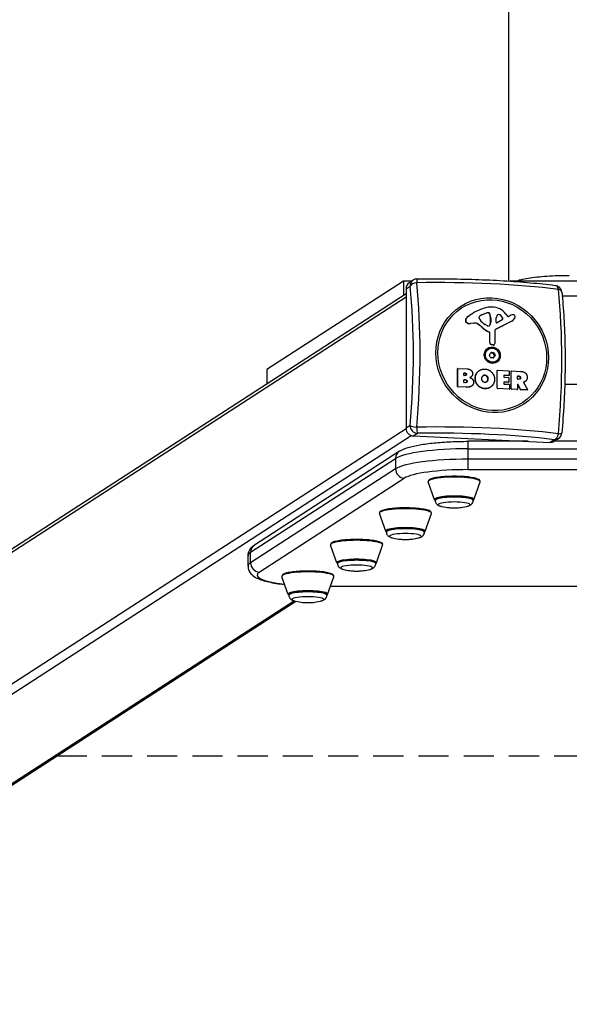
# Model space of a CAD drawing. Units: millimetres. Extents: x -3790 to 3710, y -2633 to 2000.
# Drawn here: x -405 to -40, y -1665 to -1011 of the extents above; entities that cross this region are included whole.
import ezdxf

# ---------------------------------------------------------------- set-up
doc = ezdxf.new("R2010")
doc.units = ezdxf.units.MM
doc.header["$LTSCALE"] = 40
doc.linetypes.add('DASHED', pattern=[0.75, 0.5, -0.25])
doc.layers.add('SW_Toestellen', color=2, linetype='Continuous')
doc.layers.add('Valzone_WAS', color=254, linetype='DASHED')

msp = doc.modelspace()

# ---------------------------------------------------------------- linework, layer by layer
at = {"layer": 'SW_Toestellen'}
for p, q in [((-80, -1184.63), (-80, 1184.74)), ((-150, -1184.69), (-240.59, -1243.39)), ((-150, -1184.69), (-150, -1194.04)), ((-144.52, -1184.69), (-150, -1184.69)), ((-148.31, -1189.75), (-145.6, -1187.99)), ((-143.49, -1184.02), (-146.2, -1185.78)), ((0.09, -1184.69), (-79.15, -1184.69)), ((-725.36, -1568.99), (-148.31, -1195.03)), ((-723.67, -1565.82), (-148.31, -1192.95)), ((-148.31, -1189.75), (-148.31, -1282.32)), ((-44.73, -1194.53), (-32.38, -1194.53)), ((-107.92, -1208.89), (-107.79, -1208.8)), ((-104.69, -1206.5), (-104.56, -1206.41)), ((-99.75, -1209.3), (-99.75, -1208.54)), ((-94.82, -1205.87), (-98.12, -1207.12)), ((-98.12, -1207.12), (-97.99, -1207.03)), ((-97.99, -1207.03), (-94.69, -1205.78)), ((-94.82, -1205.87), (-94.69, -1205.78)), ((-93.77, -1205.71), (-93.64, -1205.63)), ((-92.86, -1206.39), (-92.73, -1206.31)), ((-88.5, -1211.87), (-88.42, -1209.07)), ((-86.07, -1207.04), (-85.94, -1206.95)), ((-82.01, -1206.5), (-80.8, -1208.05)), ((-80.33, -1208.17), (-79.42, -1207.71)), ((-108.84, -1210.77), (-108.71, -1210.69)), ((-107.75, -1212.54), (-107.62, -1212.45)), ((-103.25, -1212.59), (-105.65, -1212.86)), ((-105.65, -1212.86), (-105.52, -1212.78)), ((-103.12, -1212.5), (-105.52, -1212.78)), ((-103.25, -1212.59), (-103.12, -1212.5)), ((-100.63, -1213.22), (-100.5, -1213.14)), ((-97.86, -1215.39), (-97.73, -1215.31)), ((-94.36, -1214.38), (-95.89, -1213.45)), ((-92.65, -1213.77), (-92.52, -1213.69)), ((-92.31, -1212.58), (-92.2, -1211.04)), ((-92.31, -1212.58), (-92.18, -1212.49)), ((-92.2, -1211.04), (-92.07, -1210.96)), ((-92.19, -1209.62), (-92.06, -1209.53)), ((-92.19, -1210.83), (-92.19, -1209.62)), ((-92.19, -1210.83), (-92.06, -1210.75)), ((-92.07, -1210.96), (-92.18, -1212.49)), ((-92.06, -1209.53), (-92.06, -1210.75)), ((-78.17, -1211.25), (-88.86, -1216.73)), ((-78.04, -1211.17), (-88.73, -1216.65)), ((-84.46, -1210.29), (-87.81, -1212.31)), ((-84.27, -1209.36), (-84.14, -1209.27)), ((-78.17, -1211.25), (-78.04, -1211.17)), ((-77.83, -1211.05), (-77.7, -1210.97)), ((-93.08, -1218.56), (-92.95, -1218.48)), ((-92.8, -1218.99), (-92.67, -1218.91)), ((-92.8, -1225.63), (-92.8, -1218.99)), ((-92.67, -1225.54), (-92.67, -1218.91)), ((-89.49, -1217.92), (-89.43, -1226.15)), ((-88.86, -1216.73), (-88.73, -1216.65)), ((-92.8, -1225.63), (-92.67, -1225.54)), ((-91.79, -1226.85), (-91.66, -1226.77)), ((-90.55, -1227.08), (-91.79, -1226.85)), ((-90.42, -1226.99), (-91.66, -1226.77)), ((-90.55, -1227.08), (-90.42, -1226.99)), ((-89.94, -1226.96), (-89.81, -1226.87)), ((-93.68, -1229.86), (-93.87, -1229.98)), ((-91.86, -1232.3), (-91.39, -1231.99)), ((-90.28, -1232.21), (-90.76, -1232.52)), ((-90.16, -1233.04), (-89.68, -1232.73)), ((-89.86, -1234.89), (-89.38, -1234.58)), ((-89.27, -1233.81), (-89.75, -1234.12)), ((-90.08, -1235.44), (-90.49, -1235.71)), ((-88.51, -1237.83), (-88.7, -1237.95)), ((-240.59, -1243.39), (-240.59, -1252.75)), ((-114.09, -1242.92), (-113.97, -1242.83)), ((-114.09, -1254.62), (-114.09, -1242.92)), ((-114.01, -1242.76), (-113.88, -1242.67)), ((-113.97, -1254.54), (-113.97, -1242.83)), ((-113.77, -1242.64), (-107.58, -1242.93)), ((-109.9, -1247.13), (-109.9, -1245.88)), ((-109.84, -1245.78), (-109.71, -1245.7)), ((-109.27, -1245.81), (-109.84, -1245.78)), ((-109.71, -1245.7), (-109.14, -1245.72)), ((-109.08, -1247.37), (-109.71, -1247.34)), ((-109.27, -1245.81), (-109.14, -1245.72)), ((-108.38, -1246.66), (-108.25, -1246.57)), ((-105.5, -1248.5), (-105.37, -1248.41)), ((-99.61, -1244.04), (-99.48, -1243.96)), ((-96.11, -1247.16), (-95.98, -1247.08)), ((-94.63, -1247.94), (-94.5, -1247.85)), ((-87.87, -1244.14), (-87.74, -1244.05)), ((-87.87, -1255.84), (-87.87, -1244.14)), ((-87.79, -1243.98), (-87.66, -1243.89)), ((-87.74, -1255.76), (-87.74, -1244.05)), ((-87.55, -1243.86), (-79.97, -1244.22)), ((-83.48, -1247.39), (-83.48, -1248.3)), ((-83.42, -1247.28), (-83.29, -1247.2)), ((-80.1, -1247.44), (-83.42, -1247.28)), ((-79.97, -1247.35), (-83.29, -1247.2)), ((-79.97, -1247.35), (-80.1, -1247.44)), ((-79.99, -1247.41), (-79.86, -1247.32)), ((-79.78, -1244.42), (-79.78, -1247.16)), ((-78.61, -1244.57), (-78.48, -1244.48)), ((-78.61, -1256.27), (-78.61, -1244.57)), ((-78.52, -1244.41), (-78.39, -1244.32)), ((-78.48, -1256.19), (-78.48, -1244.48)), ((-78.29, -1244.29), (-72.36, -1244.57)), ((-74.37, -1249.61), (-74.37, -1247.91)), ((-74.31, -1247.81), (-74.18, -1247.72)), ((-73.59, -1247.84), (-74.31, -1247.81)), ((-74.18, -1247.72), (-73.46, -1247.76)), ((-73.59, -1247.84), (-73.46, -1247.76)), ((-113.97, -1254.54), (-114.09, -1254.62)), ((-113.9, -1254.83), (-113.77, -1254.75)), ((-108.38, -1255.09), (-113.9, -1254.83)), ((-108.25, -1255), (-113.77, -1254.75)), ((-109.88, -1251.87), (-109.88, -1250.33)), ((-109.82, -1250.23), (-109.69, -1250.14)), ((-109.03, -1250.27), (-109.82, -1250.23)), ((-109.69, -1250.14), (-108.9, -1250.18)), ((-108.83, -1252.11), (-109.69, -1252.07)), ((-109.03, -1250.27), (-108.9, -1250.18)), ((-107.92, -1251.24), (-107.79, -1251.16)), ((-104.9, -1254.43), (-104.77, -1254.35)), ((-102.46, -1249.25), (-102.33, -1249.16)), ((-94.56, -1251.28), (-94.43, -1251.2)), ((-94.07, -1249.62), (-93.94, -1249.53)), ((-83.48, -1251.85), (-83.48, -1252.81)), ((-83.42, -1251.74), (-83.29, -1251.66)), ((-80.5, -1251.88), (-83.42, -1251.74)), ((-83.29, -1248.51), (-80.37, -1248.65)), ((-80.37, -1251.79), (-83.29, -1251.66)), ((-83.29, -1253.02), (-79.86, -1253.18)), ((-80.37, -1251.79), (-80.5, -1251.88)), ((-80.39, -1251.85), (-80.26, -1251.76)), ((-80.18, -1248.85), (-80.18, -1251.61)), ((-79.67, -1253.38), (-79.67, -1256.14)), ((-74.37, -1253.31), (-74.37, -1256.38)), ((-73.39, -1249.85), (-74.18, -1249.81)), ((-74.14, -1253.31), (-74.01, -1253.23)), ((-72.41, -1256.66), (-74.14, -1253.31)), ((-72.28, -1256.57), (-74.01, -1253.23)), ((-72.43, -1248.87), (-72.3, -1248.78)), ((-70.32, -1251.99), (-67.66, -1256.59)), ((-69.93, -1251.63), (-69.8, -1251.54)), ((-69.37, -1251.35), (-69.24, -1251.26)), ((-34.09, -1253.24), (-43.01, -1253.24)), ((-108.38, -1255.09), (-108.25, -1255)), ((-96.2, -1256.1), (-96.07, -1256.01)), ((-92.49, -1255.19), (-92.36, -1255.11)), ((-87.74, -1255.76), (-87.87, -1255.84)), ((-87.68, -1256.05), (-87.55, -1255.97)), ((-79.99, -1256.41), (-87.68, -1256.05)), ((-79.86, -1256.32), (-87.55, -1255.97)), ((-79.86, -1256.32), (-79.99, -1256.41)), ((-79.88, -1256.38), (-79.75, -1256.29)), ((-78.48, -1256.19), (-78.61, -1256.27)), ((-78.42, -1256.48), (-78.29, -1256.4)), ((-74.7, -1256.65), (-78.42, -1256.48)), ((-74.57, -1256.57), (-78.29, -1256.4)), ((-74.57, -1256.57), (-74.7, -1256.65)), ((-74.59, -1256.62), (-74.46, -1256.54)), ((-72.28, -1256.57), (-72.41, -1256.66)), ((-72.24, -1256.77), (-72.11, -1256.68)), ((-67.95, -1256.97), (-72.24, -1256.77)), ((-67.82, -1256.88), (-72.11, -1256.68)), ((-67.82, -1256.88), (-67.95, -1256.97)), ((-67.85, -1256.94), (-67.72, -1256.85)), ((-145.6, -1280.56), (-148.31, -1282.32)), ((-148.3, -1282.67), (-648.49, -1606.82)), ((-644.62, -1610.94), (-144.99, -1287.15)), ((-143.48, -1287.47), (-140.77, -1285.71)), ((-143.48, -1287.47), (-52.68, -1291.69)), ((-106.97, -1295.97), (-106.97, -1291.01)), ((-67.35, -1291.01), (-106.97, -1291.01)), ((-49.97, -1289.94), (-52.68, -1291.69)), ((-26.84, -1291.01), (-50.04, -1291.01)), ((-47.25, -1289.21), (-49.96, -1290.97)), ((-152.74, -1297.64), (-248.88, -1359.95)), ((-106.97, -1302.86), (-106.97, -1295.97)), ((-106.97, -1295.97), (26.29, -1295.97)), ((-251.42, -1364.71), (-155.27, -1302.4)), ((-155.27, -1302.4), (-155.27, -1309.3)), ((-106.97, -1309.81), (-106.97, -1302.86)), ((26.29, -1302.86), (-106.97, -1302.86)), ((-155.27, -1309.3), (-251.42, -1371.61)), ((-106.97, -1309.81), (26.29, -1309.81)), ((-245.62, -1377.78), (-149.48, -1315.48)), ((-129.45, -1329.77), (-133.59, -1317.99)), ((-103.26, -1329.77), (-99.12, -1317.99)), ((-129, -1329.96), (-129, -1330.28)), ((-103.7, -1329.96), (-103.7, -1330.28)), ((-161.8, -1350.73), (-165.94, -1338.96)), ((-135.61, -1350.73), (-131.47, -1338.96)), ((-161.36, -1350.93), (-161.36, -1351.24)), ((-136.06, -1350.93), (-136.06, -1351.24)), ((-251.42, -1371.61), (-251.42, -1364.71)), ((-194.15, -1371.7), (-198.3, -1359.93)), ((-167.97, -1371.7), (-163.82, -1359.93)), ((-253.12, -1373.85), (-253.12, -1366.96)), ((-193.71, -1371.89), (-193.71, -1372.21)), ((-168.41, -1371.89), (-168.41, -1372.21)), ((-226.5, -1392.67), (-230.65, -1380.89)), ((-200.32, -1392.67), (-196.17, -1380.89)), ((118.5, -1387.49), (-198.5, -1387.49)), ((118.46, -1387.4), (-198.46, -1387.4)), ((-222.32, -1396.98), (-635.52, -1664.76)), ((-633.35, -1664.18), (-221.39, -1397.2)), ((-226.06, -1392.86), (-226.06, -1393.18)), ((-200.76, -1392.86), (-200.76, -1393.18))]:
    msp.add_line(p, q, dxfattribs=at)
for centre, start, end in [((-140.77, -1188.21), 90.9638, 122.94581), ((-49.97, -1192.44), 6.00227, 82.93053), ((-49.97, -1285.01), 302.94581, 354.71326)]:
    msp.add_arc(centre, 5, start, end, dxfattribs=at)
for centre, major_axis, ratio, start_param, end_param in [((-143.48, -1189.97), (-2.72, 4.2), 0.951251, 0, 0.972748), ((-140.77, -1188.21), (-2.72, 4.2), 0.951251, 0, 0.972748), ((-140.77, -1188.21), (-4.97, -0.52), 0.496273, 4.751755, 5.985203), ((-178.07, -1255.32), (-6.23, -133.85), 0.254887, 1.392977, 2.109734), ((-140.77, -1188.21), (-0.08, 5), 0.094964, 0, 1.058115), ((-127.85, -1209.74), (138.71, 0), 0.173648, 0.950619, 1.667375), ((-174.84, -1255.47), (6.45, 138.56), 0.254887, 4.53457, 5.251326), ((-49.97, -1192.44), (0.62, 4.96), 0.57235, 5.263116, 6.283185), ((-80.85, -1259.85), (-6.45, -138.56), 0.254887, 1.392977, 2.109734), ((-49.97, -1192.44), (4.97, 0.52), 0.496273, 0, 0.935466), ((-85.09, -1236.45), (-19.47, 30.04), 0.951251, 6.013822, 6.401124), ((-90.54, -1219.94), (-9.98, 15.4), 0.951251, 5.722317, 6.013822), ((-90.77, -1213.42), (6.38, -9.85), 0.951251, 1.659865, 2.580724), ((-106.14, -1211.05), (-1.52, 2.35), 0.951251, 0.117939, 0.918475), ((-106.01, -1210.96), (-1.52, 2.35), 0.951251, 0.117939, 0.918475), ((-85.22, -1236.54), (-19.47, 30.04), 0.951251, 0, 0.117939), ((-99.37, -1208.56), (-0.213, 0.329), 0.951251, 0.607407, 0.972748), ((-98.15, -1209.09), (-0.95, 1.47), 0.951251, 0.056777, 0.607407), ((-95.94, -1212.13), (-2.99, 4.62), 0.951251, 6.080895, 6.339963), ((-96.07, -1212.21), (-2.99, 4.62), 0.951251, 6.080895, 6.268446), ((-93.82, -1208.34), (-1.45, 2.24), 0.951251, 5.665731, 6.080895), ((-93.69, -1208.25), (-1.45, 2.24), 0.951251, 5.665731, 6.080895), ((-93.79, -1206.74), (-0.567, 0.875), 0.951251, 4.505129, 5.665731), ((-93.66, -1206.65), (0.567, -0.875), 0.951251, 1.363537, 2.524138), ((-101.12, -1209.47), (-5.03, 7.76), 0.951251, 4.143898, 4.505129), ((-100.99, -1209.39), (5.03, -7.76), 0.951251, 1.002305, 1.363537), ((-85.58, -1209.29), (-1.6, 2.47), 0.951251, 0.081746, 0.942743), ((-86.61, -1207.95), (-0.68, 1.05), 0.951251, 5.098837, 6.364931), ((-86.74, -1208.03), (-0.68, 1.05), 0.951251, 5.098837, 6.218289), ((-88.76, -1211.04), (-2.74, 4.22), 0.951251, 4.505304, 5.098837), ((-88.63, -1210.95), (2.74, -4.22), 0.951251, 1.363712, 1.957244), ((-80.51, -1207.82), (0.213, -0.329), 0.951251, 4.801457, 6.186811), ((-74.02, -1218.01), (-6.33, 9.77), 0.951251, 6.038837, 6.186811), ((-80.06, -1207.34), (2.35, -3.63), 0.951251, 6.186811, 6.861294), ((-76.97, -1209.72), (-1.53, 2.36), 0.951251, 5.805235, 6.038837), ((-77.16, -1208.15), (0.66, -1.02), 0.951251, 2.241916, 2.663643), ((-77.17, -1208.2), (0.69, -1.07), 0.951251, 0.661511, 2.241916), ((-82.3, -1206.28), (3.72, -5.75), 0.951251, 0.578109, 0.661511), ((-107.14, -1210.95), (-0.96, 1.48), 0.951251, 0.918475, 2.176656), ((-107.01, -1210.86), (-0.96, 1.48), 0.951251, 0.918475, 2.176656), ((-106.29, -1208.72), (-2.3, 3.55), 0.951251, 2.176656, 2.699215), ((-106.16, -1208.63), (-2.3, 3.55), 0.951251, 2.176656, 2.699215), ((-102.64, -1216.59), (-2.22, 3.43), 0.951251, 5.151628, 5.840807), ((-102.51, -1216.51), (-2.22, 3.43), 0.951251, 5.151628, 5.840807), ((-110.03, -1229.01), (-10.4, 16.05), 0.951251, 4.96645, 5.151628), ((-109.9, -1228.92), (-10.4, 16.05), 0.951251, 4.96645, 5.151628), ((-98.32, -1209.36), (-0.8, 1.24), 0.951251, 0.972748, 1.63368), ((-90.37, -1203.42), (-6.48, 9.99), 0.951251, 1.63368, 2.042508), ((-87.28, -1203.55), (-9.05, 13.97), 0.951251, 1.824858, 2.174127), ((-87.15, -1203.46), (-9.05, 13.97), 0.951251, 1.824858, 2.174127), ((-93.99, -1213.7), (-0.438, 0.676), 0.951251, 2.042508, 2.511334), ((-93.96, -1212.83), (0.92, -1.42), 0.951251, 5.652926, 6.760743), ((-94.09, -1212.91), (0.92, -1.42), 0.951251, 0.04794, 0.477558), ((-95.24, -1212.23), (-1.66, 2.55), 0.951251, 3.619151, 4.043476), ((-95.11, -1212.14), (1.66, -2.55), 0.951251, 0.477558, 0.901883), ((-95.1, -1210.7), (-1.64, 2.53), 0.951251, 4.043476, 4.114341), ((-94.97, -1210.62), (1.64, -2.53), 0.951251, 0.901883, 0.972748), ((-88.05, -1211.91), (0.256, -0.394), 0.951251, 4.084335, 6.252262), ((-85.03, -1209.64), (0.466, -0.719), 0.951251, 0.077317, 1.363712), ((-84.9, -1209.56), (0.466, -0.719), 0.951251, 6.252262, 7.646897), ((-80.18, -1207.42), (2.35, -3.63), 0.951251, 6.186811, 6.283185), ((-93.24, -1218.97), (-0.246, 0.379), 0.951251, 4.114341, 5.31572), ((-93.11, -1218.89), (-0.246, 0.379), 0.951251, 4.114341, 5.31572), ((-88.03, -1217.98), (-0.82, 1.26), 0.951251, 6.186811, 7.262758), ((-88.16, -1218.06), (-0.82, 1.26), 0.951251, 6.186811, 6.229328), ((-91.64, -1225.68), (-0.66, 1.01), 0.951251, 0.972748, 2.413333), ((-91.51, -1225.6), (-0.66, 1.01), 0.951251, 0.972748, 2.413333), ((-90.43, -1226.2), (0.491, -0.758), 0.951251, 5.554926, 6.283185), ((-90.3, -1226.11), (0.491, -0.758), 0.951251, 5.554926, 7.262758), ((-91.29, -1233.97), (2.58, -3.99), 0.951251, 3.141593, 6.283185), ((-92.3, -1233.6), (-0.387, 0.597), 0.951251, 0.228761, 1.417304), ((-100.07, -1237.02), (-4.46, 6.88), 0.951251, 4.417551, 4.558897), ((-98.63, -1227.36), (4.46, -6.88), 0.951251, 0.228761, 0.370107), ((-91.85, -1234.78), (0.387, -0.597), 0.951251, 4.417551, 5.606094), ((-91.54, -1232.67), (-0.387, 0.597), 0.951251, 5.464748, 6.653292), ((-89.66, -1224.19), (4.46, -6.88), 0.951251, 5.464748, 5.606094), ((-90.33, -1232.91), (-0.387, 0.597), 0.951251, 4.417551, 5.606094), ((-83.56, -1240.32), (-4.46, 6.88), 0.951251, 0.228761, 0.370107), ((-82.12, -1230.67), (4.46, -6.88), 0.951251, 4.417551, 4.558897), ((-89.89, -1234.08), (0.387, -0.597), 0.951251, 0.228761, 1.417304), ((-92.53, -1243.5), (-4.46, 6.88), 0.951251, 5.464748, 5.606094), ((-90.65, -1235.02), (0.387, -0.597), 0.951251, 5.464748, 6.653292), ((-113.9, -1242.92), (-0.109, 0.168), 0.951251, 0, 0.972748), ((-113.77, -1242.84), (-0.109, 0.168), 0.951251, 5.685137, 7.255934), ((-109.71, -1245.89), (-0.109, 0.168), 0.951251, 5.685137, 7.255934), ((-109.71, -1247.14), (0.109, -0.168), 0.951251, 4.114341, 5.685137), ((-109.84, -1245.98), (-0.109, 0.168), 0.951251, 5.685137, 5.865902), ((-87.68, -1244.14), (-0.109, 0.168), 0.951251, 0, 0.972748), ((-87.55, -1244.06), (-0.109, 0.168), 0.951251, 5.685137, 7.255934), ((-83.29, -1247.4), (-0.109, 0.168), 0.951251, 5.685137, 7.255934), ((-83.29, -1248.31), (0.109, -0.168), 0.951251, 4.114341, 5.685137), ((-83.42, -1247.48), (-0.109, 0.168), 0.951251, 5.685137, 5.865902), ((-80.1, -1247.24), (0.109, -0.168), 0.951251, 5.685137, 6.283185), ((-79.97, -1244.41), (0.109, -0.168), 0.951251, 0.972748, 2.543545), ((-79.97, -1247.16), (0.109, -0.168), 0.951251, 5.685137, 7.255934), ((-78.42, -1244.58), (-0.109, 0.168), 0.951251, 0, 0.972748), ((-78.29, -1244.49), (-0.109, 0.168), 0.951251, 5.685137, 7.255934), ((-74.18, -1247.92), (-0.109, 0.168), 0.951251, 5.685137, 7.255934), ((-74.31, -1248.01), (-0.109, 0.168), 0.951251, 5.685137, 5.865902), ((-113.9, -1254.63), (-0.109, 0.168), 0.951251, 0.972748, 2.543545), ((-113.77, -1254.55), (-0.109, 0.168), 0.951251, 0.972748, 2.543545), ((-109.69, -1250.34), (-0.109, 0.168), 0.951251, 5.685137, 7.255934), ((-109.69, -1251.88), (0.109, -0.168), 0.951251, 4.114341, 5.685137), ((-109.82, -1250.43), (-0.109, 0.168), 0.951251, 5.685137, 5.865902), ((-83.29, -1251.86), (-0.109, 0.168), 0.951251, 5.685137, 7.255934), ((-83.29, -1252.82), (0.109, -0.168), 0.951251, 4.114341, 5.685137), ((-83.42, -1251.94), (-0.109, 0.168), 0.951251, 5.685137, 5.865902), ((-80.5, -1251.68), (0.109, -0.168), 0.951251, 5.685137, 6.283185), ((-80.37, -1248.84), (0.109, -0.168), 0.951251, 0.972748, 2.543545), ((-80.37, -1251.6), (0.109, -0.168), 0.951251, 5.685137, 7.255934), ((-79.86, -1253.37), (0.109, -0.168), 0.951251, 0.972748, 2.543545), ((-74.18, -1249.62), (0.109, -0.168), 0.951251, 4.114341, 5.685137), ((-74.18, -1253.32), (-0.109, 0.168), 0.951251, 4.610128, 7.255934), ((-74.31, -1253.4), (-0.109, 0.168), 0.951251, 4.610128, 5.865902), ((-87.68, -1255.85), (-0.109, 0.168), 0.951251, 0.972748, 2.543545), ((-87.55, -1255.77), (-0.109, 0.168), 0.951251, 0.972748, 2.543545), ((-79.99, -1256.21), (0.109, -0.168), 0.951251, 5.685137, 6.283185), ((-79.86, -1256.13), (0.109, -0.168), 0.951251, 5.685137, 7.255934), ((-78.42, -1256.28), (-0.109, 0.168), 0.951251, 0.972748, 2.543545), ((-78.29, -1256.2), (-0.109, 0.168), 0.951251, 0.972748, 2.543545), ((-74.7, -1256.46), (0.109, -0.168), 0.951251, 5.685137, 6.283185), ((-74.57, -1256.37), (0.109, -0.168), 0.951251, 5.685137, 7.255934), ((-72.24, -1256.57), (-0.109, 0.168), 0.951251, 1.468536, 2.543545), ((-72.11, -1256.49), (-0.109, 0.168), 0.951251, 1.468536, 2.543545), ((-67.95, -1256.77), (0.109, -0.168), 0.951251, 5.685137, 6.283185), ((-67.82, -1256.69), (0.109, -0.168), 0.951251, 5.685137, 7.799689), ((-140.77, -1280.79), (-4.98, 0.46), 0.171041, 0.261675, 1.495123), ((-140.77, -1280.79), (2.72, -4.2), 0.951251, 4.114341, 5.685137), ((-127.85, -1305.58), (-138.71, 0), 0.173648, 4.092211, 4.808968), ((-143.48, -1282.54), (2.72, -4.2), 0.951251, 4.114341, 5.685137), ((-140.77, -1280.79), (0.08, -5), 0.094964, 4.874404, 6.107852), ((-127.85, -1308.87), (134, 0), 0.173648, 0.950619, 1.667375), ((-49.97, -1285.01), (-0.62, -4.96), 0.57235, 0.213379, 1.446827), ((-49.97, -1285.01), (4.98, -0.46), 0.171041, 5.311413, 6.283185), ((-52.68, -1286.77), (2.72, -4.2), 0.951251, 5.685137, 6.283185), ((-49.97, -1285.01), (2.72, -4.2), 0.951251, 5.685137, 6.283185), ((-106.97, -1304.65), (-50, 0), 0.173648, 4.712389, 6.021386), ((-149.48, -1302.67), (-3.26, 5.04), 0.951251, 0, 0.972748), ((-106.97, -1311.55), (-50, 0), 0.173648, 4.712389, 6.021386), ((-149.48, -1309.57), (-3.26, 5.04), 0.951251, 0.972748, 2.543545), ((-106.97, -1317.45), (-44, 0), 0.173648, 4.712389, 6.021386), ((-116.35, -1317.81), (17.27, 0), 0.173648, 6.222111, 9.485852), ((-116.35, -1329.63), (13.12, 0), 0.173648, 6.222111, 9.485852), ((-116.35, -1329.96), (-12.65, 0), 0.173648, 3.141593, 6.283185), ((-116.35, -1330.28), (12.65, 0), 0.173648, 0, 3.141593), ((-116.35, -1333.11), (10.51, 0), 0.173648, 5.649023, 10.05894), ((-148.71, -1338.78), (17.27, 0), 0.173648, 6.222111, 9.485852), ((-148.71, -1350.6), (13.12, 0), 0.173648, 6.222111, 9.485852), ((-148.71, -1350.93), (-12.65, 0), 0.173648, 3.141593, 6.283185), ((-148.71, -1351.24), (12.65, 0), 0.173648, 0, 3.141593), ((-148.71, -1354.08), (10.51, 0), 0.173648, 5.649023, 10.05894), ((-181.06, -1359.74), (17.27, 0), 0.173648, 6.222111, 9.485852), ((-203.12, -1366.96), (-50, 0), 0.173648, 6.021386, 6.283185), ((-245.62, -1364.98), (-3.26, 5.04), 0.951251, 0, 0.972748), ((-203.12, -1373.85), (-50, 0), 0.173648, 6.021386, 6.283185), ((-245.62, -1371.88), (3.26, -5.04), 0.951251, 4.114341, 5.685137), ((-181.06, -1371.56), (13.12, 0), 0.173648, 6.222111, 9.485852), ((-181.06, -1371.89), (-12.65, 0), 0.173648, 3.141593, 6.283185), ((-181.06, -1372.21), (12.65, 0), 0.173648, 0, 3.141593), ((-203.12, -1379.76), (-44, 0), 0.173648, 6.021386, 7.228916), ((-213.41, -1380.71), (17.27, 0), 0.173648, 6.222111, 9.485852), ((-181.06, -1375.04), (10.51, 0), 0.173648, 5.649023, 10.05894), ((-213.41, -1392.53), (13.12, 0), 0.173648, 6.222111, 9.485852), ((-213.41, -1392.86), (-12.65, 0), 0.173648, 3.141593, 6.283185), ((-213.41, -1393.18), (12.65, 0), 0.173648, 0, 3.141593), ((-213.41, -1396.01), (10.51, 0), 0.173648, 5.649023, 10.05894)]:
    msp.add_ellipse(centre, major_axis=major_axis, ratio=ratio, start_param=start_param, end_param=end_param, dxfattribs=at)
for centre, major_axis in [((-91.14, -1233.87), (21.03, -32.45)), ((-91.09, -1233.84), (20.31, -31.34)), ((-91.09, -1233.84), (2.99, -4.62)), ((-91.09, -1233.84), (-2.58, 3.99))]:
    msp.add_ellipse(centre, major_axis=major_axis, ratio=0.951251, dxfattribs=at)
for points, degree, knots in [([(-140.85, -1183.22), (-134.44, -1183.11), (-127.98, -1183.08), (-115.1, -1183.18), (-108.69, -1183.32), (-96.03, -1183.74), (-89.78, -1184.03), (-77.59, -1184.76), (-71.64, -1185.21), (-60.16, -1186.24), (-54.63, -1186.82), (-49.35, -1187.48)], 3, [4.3540107, 4.3540107, 4.3540107, 4.3540107, 4.497362, 4.497362, 4.6407133, 4.6407133, 4.7840646, 4.7840646, 4.927416, 4.927416, 5.0707673, 5.0707673, 5.0707673, 5.0707673]), ([(-75.65, -1184.69), (-73.57, -1183.96), (-70.74, -1183.3), (-67.38, -1182.74), (-63.75, -1182.14), (-59.41, -1181.65), (-54.75, -1181.33), (-50.17, -1181.01), (-45.09, -1180.83), (-40, -1180.83)], 3, [0.7694804, 0.7694804, 0.7694804, 0.7694804, 0.8244035, 0.8244035, 0.8244035, 0.8837015, 0.8837015, 0.8837015, 0.9418508, 0.9418508, 0.9418508, 0.9418508]), ([(-45, -1191.92), (-44.41, -1197.53), (-43.93, -1203.36), (-43.22, -1215.36), (-42.98, -1221.53), (-42.74, -1234.09), (-42.74, -1240.47), (-42.98, -1253.33), (-43.22, -1259.8), (-43.93, -1272.7), (-44.4, -1279.13), (-44.99, -1285.47)], 3, [4.3540107, 4.3540107, 4.3540107, 4.3540107, 4.497362, 4.497362, 4.6407133, 4.6407133, 4.7840646, 4.7840646, 4.927416, 4.927416, 5.0707673, 5.0707673, 5.0707673, 5.0707673]), ([(-91.86, -1232.3), (-91.88, -1232.3), (-91.89, -1232.29), (-91.95, -1232.27), (-92.02, -1232.27), (-92.09, -1232.27), (-92.11, -1232.27), (-92.13, -1232.27)], 3, [0.11880206, 0.11880206, 0.11880206, 0.11880206, 0.1229572, 0.1229572, 0.14117903, 0.14117903, 0.14603005, 0.14603005, 0.14603005, 0.14603005]), ([(-90.76, -1232.52), (-90.95, -1232.5), (-91.14, -1232.48), (-91.52, -1232.4), (-91.7, -1232.36), (-91.86, -1232.3)], 3, [4.717662, 4.717662, 4.717662, 4.717662, 4.7772478, 4.7772478, 4.8368336, 4.8368336, 4.8368336, 4.8368336]), ([(-90.16, -1233.04), (-90.16, -1233.02), (-90.16, -1233.01), (-90.18, -1232.94), (-90.21, -1232.88), (-90.28, -1232.77), (-90.32, -1232.72), (-90.42, -1232.64), (-90.47, -1232.61), (-90.59, -1232.55), (-90.66, -1232.53), (-90.73, -1232.52), (-90.74, -1232.52), (-90.76, -1232.52)], 3, [0.11880206, 0.11880206, 0.11880206, 0.11880206, 0.1229572, 0.1229572, 0.14117903, 0.14117903, 0.15940087, 0.15940087, 0.1776227, 0.1776227, 0.19584454, 0.19584454, 0.19999968, 0.19999968, 0.19999968, 0.19999968]), ([(-90.54, -1235.71), (-90.45, -1235.58), (-90.35, -1235.45), (-90.12, -1235.17), (-90, -1235.03), (-89.86, -1234.89)], 3, [4.722687, 4.722687, 4.722687, 4.722687, 4.7772478, 4.7772478, 4.8368336, 4.8368336, 4.8368336, 4.8368336]), ([(-89.75, -1234.12), (-89.84, -1233.96), (-89.92, -1233.78), (-90.06, -1233.41), (-90.11, -1233.23), (-90.16, -1233.04)], 3, [4.717662, 4.717662, 4.717662, 4.717662, 4.7772478, 4.7772478, 4.8368336, 4.8368336, 4.8368336, 4.8368336]), ([(-89.86, -1234.89), (-89.85, -1234.88), (-89.84, -1234.87), (-89.79, -1234.81), (-89.76, -1234.76), (-89.7, -1234.64), (-89.68, -1234.58), (-89.67, -1234.46), (-89.67, -1234.4), (-89.68, -1234.27), (-89.7, -1234.21), (-89.73, -1234.14), (-89.74, -1234.13), (-89.75, -1234.12)], 3, [0.11880206, 0.11880206, 0.11880206, 0.11880206, 0.1229572, 0.1229572, 0.14117903, 0.14117903, 0.15940087, 0.15940087, 0.1776227, 0.1776227, 0.19584454, 0.19584454, 0.19999968, 0.19999968, 0.19999968, 0.19999968]), ([(-108.68, -1247.28), (-108.65, -1247.26), (-108.37, -1247), (-108.38, -1246.66)], 2, [0.887384, 0.887384, 0.887384, 1, 2, 2, 2]), ([(-102.46, -1249.25), (-102.43, -1246.6), (-100.12, -1244.37), (-99.61, -1244.04)], 2, [0, 0, 0, 1, 1.247834, 1.247834, 1.247834]), ([(-108.27, -1251.99), (-108.24, -1251.97), (-107.9, -1251.66), (-107.92, -1251.24)], 2, [0.901232, 0.901232, 0.901232, 1, 2, 2, 2]), ([(-72.79, -1249.72), (-72.76, -1249.7), (-72.4, -1249.38), (-72.43, -1248.87)], 2, [0.901151, 0.901151, 0.901151, 1, 2, 2, 2]), ([(-70.22, -1251.71), (-70.24, -1251.71), (-70.26, -1251.73), (-70.3, -1251.76), (-70.32, -1251.78), (-70.34, -1251.82), (-70.34, -1251.85), (-70.34, -1251.89), (-70.34, -1251.91), (-70.33, -1251.95), (-70.33, -1251.97), (-70.32, -1251.99)], 3, [0, 0, 0, 0, 0.00781289, 0.00781289, 0.01562578, 0.01562578, 0.02343867, 0.02343867, 0.02938866, 0.02938866, 0.03533865, 0.03533865, 0.03533865, 0.03533865]), ([(-70.3, -1251.76), (-70.29, -1251.75), (-70.29, -1251.75), (-70.28, -1251.75), (-70.27, -1251.74), (-70.26, -1251.73), (-70.24, -1251.72), (-70.23, -1251.71), (-70.22, -1251.71)], 3, [0.01999609, 0.01999609, 0.01999609, 0.01999609, 0.025, 0.025, 0.025, 0.0375, 0.0375, 0.05, 0.05, 0.05, 0.05]), ([(-152.74, -1297.64), (-150.94, -1296.48), (-149.05, -1295.76), (-144.57, -1294.41), (-142, -1293.84), (-136.23, -1292.84), (-133.02, -1292.41), (-126.13, -1291.72), (-122.45, -1291.45), (-114.84, -1291.1), (-110.91, -1291.01), (-106.97, -1291.01)], 3, [3.403392, 3.403392, 3.403392, 3.403392, 3.665191, 3.665191, 3.926991, 3.926991, 4.18879, 4.18879, 4.45059, 4.45059, 4.712389, 4.712389, 4.712389, 4.712389]), ([(-99.12, -1317.99), (-99, -1317.66), (-99.09, -1317.25), (-99.59, -1316.58), (-100.06, -1316.31), (-101.51, -1315.72), (-102.62, -1315.42), (-105.26, -1314.93), (-106.74, -1314.73), (-109.97, -1314.43), (-111.71, -1314.33), (-115.29, -1314.22), (-117.12, -1314.22), (-120.7, -1314.32), (-122.45, -1314.41), (-125.68, -1314.7), (-127.17, -1314.89), (-129.74, -1315.35), (-130.83, -1315.62), (-132.54, -1316.24), (-133.17, -1316.55), (-133.65, -1317.35), (-133.69, -1317.7), (-133.59, -1317.99)], 3, [5.455714, 5.455714, 5.455714, 5.455714, 5.646609, 5.646609, 5.916039, 5.916039, 6.268136, 6.268136, 6.595077, 6.595077, 6.917853, 6.917853, 7.23957, 7.23957, 7.561263, 7.561263, 7.883931, 7.883931, 8.210343, 8.210343, 8.555465, 8.555465, 8.719455, 8.719455, 8.719455, 8.719455]), ([(-129, -1330.28), (-129, -1330.67), (-128.93, -1331.06), (-128.68, -1331.76), (-128.49, -1332.07), (-128.07, -1332.63), (-127.83, -1332.84), (-127.29, -1333.26), (-127, -1333.42), (-126.45, -1333.69), (-126.18, -1333.79), (-125.62, -1333.98), (-125.34, -1334.06), (-124.97, -1334.15), (-124.89, -1334.17), (-124.82, -1334.19)], 3, [4.7124615, 4.7124615, 4.7124615, 4.7124615, 4.7746237, 4.7746237, 4.8434145, 4.8434145, 4.9331693, 4.9331693, 5.0600018, 5.0600018, 5.1868343, 5.1868343, 5.3136668, 5.3136668, 5.346624, 5.346624, 5.346624, 5.346624]), ([(-107.89, -1334.19), (-107.59, -1334.12), (-107.3, -1334.04), (-106.75, -1333.87), (-106.47, -1333.77), (-105.92, -1333.53), (-105.65, -1333.39), (-105.04, -1332.99), (-104.7, -1332.72), (-104.13, -1331.95), (-103.9, -1331.52), (-103.73, -1330.77), (-103.7, -1330.52), (-103.7, -1330.28)], 3, [0.9367063, 0.9367063, 0.9367063, 0.9367063, 1.0635388, 1.0635388, 1.1903713, 1.1903713, 1.3172038, 1.3172038, 1.4440363, 1.4440363, 1.5321325, 1.5321325, 1.5708688, 1.5708688, 1.5708688, 1.5708688]), ([(-131.47, -1338.96), (-131.35, -1338.62), (-131.44, -1338.22), (-131.95, -1337.54), (-132.41, -1337.28), (-133.86, -1336.68), (-134.97, -1336.39), (-137.61, -1335.9), (-139.09, -1335.7), (-142.32, -1335.4), (-144.06, -1335.3), (-147.64, -1335.19), (-149.47, -1335.19), (-153.05, -1335.28), (-154.8, -1335.38), (-158.03, -1335.67), (-159.52, -1335.86), (-162.1, -1336.31), (-163.18, -1336.58), (-164.9, -1337.2), (-165.52, -1337.52), (-166, -1338.32), (-166.05, -1338.67), (-165.94, -1338.96)], 3, [5.455714, 5.455714, 5.455714, 5.455714, 5.646609, 5.646609, 5.916039, 5.916039, 6.268136, 6.268136, 6.595077, 6.595077, 6.917853, 6.917853, 7.23957, 7.23957, 7.561263, 7.561263, 7.883931, 7.883931, 8.210343, 8.210343, 8.555465, 8.555465, 8.719455, 8.719455, 8.719455, 8.719455]), ([(-124.82, -1334.19), (-122.43, -1334.75), (-121.11, -1334.9), (-118.92, -1335.14), (-118.13, -1335.19), (-116.68, -1335.23), (-116.03, -1335.23), (-114.58, -1335.19), (-113.79, -1335.14), (-111.6, -1334.9), (-110.27, -1334.75), (-107.89, -1334.19)], 3, [5.346624, 5.346624, 5.346624, 5.346624, 5.721278, 5.721278, 6.095931, 6.095931, 6.470585, 6.470585, 6.845238, 6.845238, 7.219892, 7.219892, 7.219892, 7.219892]), ([(-161.36, -1351.24), (-161.36, -1351.64), (-161.28, -1352.03), (-161.03, -1352.73), (-160.85, -1353.03), (-160.42, -1353.59), (-160.18, -1353.81), (-159.64, -1354.23), (-159.35, -1354.39), (-158.8, -1354.65), (-158.53, -1354.76), (-157.98, -1354.94), (-157.69, -1355.03), (-157.32, -1355.12), (-157.25, -1355.14), (-157.17, -1355.16)], 3, [4.7124615, 4.7124615, 4.7124615, 4.7124615, 4.7746237, 4.7746237, 4.8434145, 4.8434145, 4.9331693, 4.9331693, 5.0600018, 5.0600018, 5.1868343, 5.1868343, 5.3136668, 5.3136668, 5.346624, 5.346624, 5.346624, 5.346624]), ([(-140.24, -1355.16), (-139.94, -1355.09), (-139.66, -1355.01), (-139.1, -1354.83), (-138.83, -1354.74), (-138.28, -1354.5), (-138, -1354.36), (-137.39, -1353.95), (-137.05, -1353.69), (-136.48, -1352.91), (-136.25, -1352.48), (-136.08, -1351.73), (-136.06, -1351.49), (-136.06, -1351.24)], 3, [0.9367063, 0.9367063, 0.9367063, 0.9367063, 1.0635388, 1.0635388, 1.1903713, 1.1903713, 1.3172038, 1.3172038, 1.4440363, 1.4440363, 1.5321325, 1.5321325, 1.5708688, 1.5708688, 1.5708688, 1.5708688]), ([(-163.82, -1359.93), (-163.7, -1359.59), (-163.79, -1359.18), (-164.3, -1358.51), (-164.76, -1358.25), (-166.21, -1357.65), (-167.33, -1357.35), (-169.96, -1356.86), (-171.44, -1356.67), (-174.67, -1356.37), (-176.42, -1356.26), (-179.99, -1356.16), (-181.82, -1356.15), (-185.4, -1356.25), (-187.15, -1356.35), (-190.38, -1356.63), (-191.87, -1356.82), (-194.45, -1357.28), (-195.53, -1357.55), (-197.25, -1358.17), (-197.87, -1358.48), (-198.35, -1359.29), (-198.4, -1359.64), (-198.3, -1359.93)], 3, [5.455714, 5.455714, 5.455714, 5.455714, 5.646609, 5.646609, 5.916039, 5.916039, 6.268136, 6.268136, 6.595077, 6.595077, 6.917853, 6.917853, 7.23957, 7.23957, 7.561263, 7.561263, 7.883931, 7.883931, 8.210343, 8.210343, 8.555465, 8.555465, 8.719455, 8.719455, 8.719455, 8.719455]), ([(-157.17, -1355.16), (-154.79, -1355.72), (-153.46, -1355.87), (-151.27, -1356.11), (-150.48, -1356.15), (-149.03, -1356.2), (-148.38, -1356.2), (-146.93, -1356.15), (-146.14, -1356.11), (-143.95, -1355.87), (-142.62, -1355.72), (-140.24, -1355.16)], 3, [5.346624, 5.346624, 5.346624, 5.346624, 5.721278, 5.721278, 6.095931, 6.095931, 6.470585, 6.470585, 6.845238, 6.845238, 7.219892, 7.219892, 7.219892, 7.219892]), ([(-253.12, -1366.96), (-253.12, -1366.22), (-253, -1365.49), (-252.6, -1364.16), (-252.32, -1363.57), (-251.7, -1362.54), (-251.36, -1362.1), (-250.66, -1361.34), (-250.31, -1361.01), (-249.6, -1360.43), (-249.24, -1360.18), (-248.88, -1359.95)], 3, [3.1415927, 3.1415927, 3.1415927, 3.1415927, 3.1939525, 3.1939525, 3.2463124, 3.2463124, 3.2986723, 3.2986723, 3.3510322, 3.3510322, 3.403392, 3.403392, 3.403392, 3.403392]), ([(-193.71, -1372.21), (-193.71, -1372.6), (-193.63, -1372.99), (-193.38, -1373.7), (-193.2, -1374), (-192.78, -1374.56), (-192.53, -1374.78), (-191.99, -1375.19), (-191.71, -1375.35), (-191.15, -1375.62), (-190.88, -1375.72), (-190.33, -1375.91), (-190.05, -1375.99), (-189.68, -1376.09), (-189.6, -1376.1), (-189.52, -1376.12)], 3, [4.7124615, 4.7124615, 4.7124615, 4.7124615, 4.7746237, 4.7746237, 4.8434145, 4.8434145, 4.9331693, 4.9331693, 5.0600018, 5.0600018, 5.1868343, 5.1868343, 5.3136668, 5.3136668, 5.346624, 5.346624, 5.346624, 5.346624]), ([(-172.6, -1376.12), (-172.3, -1376.05), (-172.01, -1375.98), (-171.45, -1375.8), (-171.18, -1375.7), (-170.63, -1375.47), (-170.35, -1375.33), (-169.74, -1374.92), (-169.4, -1374.66), (-168.83, -1373.88), (-168.6, -1373.45), (-168.44, -1372.7), (-168.41, -1372.46), (-168.41, -1372.21)], 3, [0.9367063, 0.9367063, 0.9367063, 0.9367063, 1.0635388, 1.0635388, 1.1903713, 1.1903713, 1.3172038, 1.3172038, 1.4440363, 1.4440363, 1.5321325, 1.5321325, 1.5708688, 1.5708688, 1.5708688, 1.5708688]), ([(-253.12, -1373.85), (-253.12, -1374.97), (-252.84, -1376.07), (-251.94, -1378.03), (-251.31, -1378.82), (-249.56, -1380.55), (-248.43, -1381.21), (-244.99, -1382.89), (-242.43, -1383.66), (-236.29, -1385.05), (-232.74, -1385.63), (-228.82, -1386.1)], 3, [3.1415927, 3.1415927, 3.1415927, 3.1415927, 3.221244, 3.221244, 3.3155033, 3.3155033, 3.4819769, 3.4819769, 3.7961362, 3.7961362, 4.1085635, 4.1085635, 4.1085635, 4.1085635]), ([(-196.17, -1380.89), (-196.05, -1380.55), (-196.14, -1380.15), (-196.65, -1379.48), (-197.12, -1379.21), (-198.56, -1378.62), (-199.68, -1378.32), (-202.31, -1377.83), (-203.8, -1377.63), (-207.03, -1377.33), (-208.77, -1377.23), (-212.34, -1377.12), (-214.18, -1377.12), (-217.76, -1377.21), (-219.5, -1377.31), (-222.74, -1377.6), (-224.22, -1377.79), (-226.8, -1378.25), (-227.89, -1378.51), (-229.6, -1379.13), (-230.22, -1379.45), (-230.7, -1380.25), (-230.75, -1380.6), (-230.65, -1380.89)], 3, [5.455714, 5.455714, 5.455714, 5.455714, 5.646609, 5.646609, 5.916039, 5.916039, 6.268136, 6.268136, 6.595077, 6.595077, 6.917853, 6.917853, 7.23957, 7.23957, 7.561263, 7.561263, 7.883931, 7.883931, 8.210343, 8.210343, 8.555465, 8.555465, 8.719455, 8.719455, 8.719455, 8.719455]), ([(-189.52, -1376.12), (-187.14, -1376.69), (-185.81, -1376.84), (-183.63, -1377.08), (-182.84, -1377.12), (-181.38, -1377.17), (-180.73, -1377.17), (-179.28, -1377.12), (-178.49, -1377.08), (-176.31, -1376.84), (-174.98, -1376.69), (-172.6, -1376.12)], 3, [5.346624, 5.346624, 5.346624, 5.346624, 5.721278, 5.721278, 6.095931, 6.095931, 6.470585, 6.470585, 6.845238, 6.845238, 7.219892, 7.219892, 7.219892, 7.219892]), ([(-226.06, -1393.18), (-226.06, -1393.57), (-225.99, -1393.96), (-225.73, -1394.66), (-225.55, -1394.97), (-225.13, -1395.52), (-224.89, -1395.74), (-224.35, -1396.16), (-224.06, -1396.32), (-223.5, -1396.59), (-223.23, -1396.69), (-222.68, -1396.88), (-222.4, -1396.96), (-222.03, -1397.05), (-221.95, -1397.07), (-221.87, -1397.09)], 3, [4.7124615, 4.7124615, 4.7124615, 4.7124615, 4.7746237, 4.7746237, 4.8434145, 4.8434145, 4.9331693, 4.9331693, 5.0600018, 5.0600018, 5.1868343, 5.1868343, 5.3136668, 5.3136668, 5.346624, 5.346624, 5.346624, 5.346624]), ([(-221.87, -1397.09), (-219.49, -1397.65), (-218.16, -1397.8), (-215.98, -1398.04), (-215.19, -1398.09), (-213.74, -1398.13), (-213.09, -1398.13), (-211.63, -1398.09), (-210.84, -1398.04), (-208.66, -1397.8), (-207.33, -1397.65), (-204.95, -1397.09)], 3, [5.346624, 5.346624, 5.346624, 5.346624, 5.721278, 5.721278, 6.095931, 6.095931, 6.470585, 6.470585, 6.845238, 6.845238, 7.219892, 7.219892, 7.219892, 7.219892]), ([(-204.95, -1397.09), (-204.65, -1397.02), (-204.36, -1396.94), (-203.8, -1396.77), (-203.53, -1396.67), (-202.98, -1396.43), (-202.7, -1396.29), (-202.1, -1395.89), (-201.76, -1395.62), (-201.19, -1394.85), (-200.96, -1394.42), (-200.79, -1393.67), (-200.76, -1393.42), (-200.76, -1393.18)], 3, [0.9367063, 0.9367063, 0.9367063, 0.9367063, 1.0635388, 1.0635388, 1.1903713, 1.1903713, 1.3172038, 1.3172038, 1.4440363, 1.4440363, 1.5321325, 1.5321325, 1.5708688, 1.5708688, 1.5708688, 1.5708688])]:
    msp.add_open_spline(points, degree=degree, knots=knots, dxfattribs=at)
for points, degree in [([(-108.38, -1246.66), (-108.4, -1246.3), (-108.89, -1245.82), (-109.27, -1245.81)], 2), ([(-109.14, -1245.72), (-108.76, -1245.74), (-108.27, -1246.22), (-108.25, -1246.57)], 2), ([(-108.25, -1246.57), (-108.24, -1246.92), (-108.74, -1247.38), (-109.08, -1247.37)], 2), ([(-107.58, -1242.93), (-106.18, -1243), (-105.21, -1243.82)], 2), ([(-104.65, -1247.74), (-105.16, -1248.42), (-105.99, -1248.72)], 2), ([(-105.21, -1243.82), (-104.15, -1244.72), (-104.11, -1246.12)], 2), ([(-104.11, -1246.12), (-104.08, -1247.02), (-104.65, -1247.74)], 2), ([(-102.33, -1249.16), (-102.3, -1246.52), (-98.59, -1242.94), (-96, -1243.05)], 2), ([(-98.03, -1249.49), (-98.07, -1248.51), (-96.9, -1247.07), (-95.98, -1247.08)], 2), ([(-96.11, -1247.16), (-96.66, -1247.15), (-97.09, -1247.41)], 2), ([(-94.63, -1247.94), (-95.22, -1247.17), (-96.11, -1247.16)], 2), ([(-96, -1243.05), (-93.38, -1243.16), (-89.59, -1247.14), (-89.59, -1249.8)], 2), ([(-95.98, -1247.08), (-95.09, -1247.08), (-94.5, -1247.85)], 2), ([(-94.07, -1249.62), (-94.09, -1248.64), (-94.63, -1247.94)], 2), ([(-94.5, -1247.85), (-93.96, -1248.56), (-93.94, -1249.53)], 2), ([(-72.43, -1248.87), (-72.49, -1247.89), (-73.59, -1247.84)], 2), ([(-73.46, -1247.76), (-72.36, -1247.81), (-72.3, -1248.78)], 2), ([(-72.36, -1244.57), (-70.46, -1244.66), (-69.33, -1245.48)], 2), ([(-69.33, -1245.48), (-67.95, -1246.46), (-67.92, -1248.45)], 2), ([(-67.92, -1248.45), (-67.88, -1249.77), (-68.56, -1250.62)], 2), ([(-107.92, -1251.24), (-107.95, -1250.32), (-109.03, -1250.27)], 2), ([(-108.9, -1250.18), (-107.82, -1250.23), (-107.79, -1251.16)], 2), ([(-107.79, -1251.16), (-107.77, -1251.58), (-108.39, -1252.13), (-108.83, -1252.11)], 2), ([(-104.9, -1254.43), (-106.08, -1255.19), (-108.38, -1255.09)], 2), ([(-103.54, -1251.75), (-103.52, -1255.22), (-108.25, -1255)], 2), ([(-105.99, -1248.72), (-103.55, -1249.51), (-103.54, -1251.75)], 2), ([(-105.5, -1248.5), (-105.71, -1248.63), (-105.94, -1248.73)], 2), ([(-96.2, -1256.1), (-98.81, -1255.93), (-102.48, -1251.9), (-102.46, -1249.25)], 2), ([(-96.07, -1256.01), (-98.68, -1255.85), (-102.35, -1251.82), (-102.33, -1249.16)], 2), ([(-97.44, -1251.15), (-98, -1250.46), (-98.03, -1249.49)], 2), ([(-95.93, -1251.91), (-96.86, -1251.89), (-97.44, -1251.15)], 2), ([(-91.51, -1254.45), (-93.38, -1256.18), (-96.07, -1256.01)], 2), ([(-94.43, -1251.2), (-95, -1251.93), (-95.93, -1251.91)], 2), ([(-94.97, -1251.68), (-94.75, -1251.52), (-94.56, -1251.28)], 2), ([(-94.56, -1251.28), (-94.04, -1250.59), (-94.07, -1249.62)], 2), ([(-93.94, -1249.53), (-93.91, -1250.5), (-94.43, -1251.2)], 2), ([(-89.59, -1249.8), (-89.59, -1252.68), (-91.51, -1254.45)], 2), ([(-72.3, -1248.78), (-72.27, -1249.3), (-72.92, -1249.87), (-73.39, -1249.85)], 2), ([(-69.93, -1251.63), (-70.16, -1251.73), (-70.31, -1251.78)], 2), ([(-69.8, -1251.54), (-70.06, -1251.65), (-70.22, -1251.71)], 2), ([(-69.37, -1251.35), (-69.62, -1251.51), (-69.93, -1251.63)], 2), ([(-68.56, -1250.62), (-69.01, -1251.24), (-69.8, -1251.54)], 2), ([(-92.49, -1255.19), (-94.09, -1256.23), (-96.2, -1256.1)], 2), ([(-129.45, -1329.77), (-129.36, -1330.01), (-129.2, -1330.19), (-129, -1330.34)], 3), ([(-103.7, -1330.34), (-103.51, -1330.19), (-103.35, -1330.01), (-103.26, -1329.77)], 3), ([(-161.8, -1350.73), (-161.71, -1350.98), (-161.55, -1351.16), (-161.36, -1351.31)], 3), ([(-136.06, -1351.31), (-135.86, -1351.16), (-135.7, -1350.98), (-135.61, -1350.73)], 3), ([(-194.15, -1371.7), (-194.06, -1371.94), (-193.9, -1372.12), (-193.71, -1372.27)], 3), ([(-168.41, -1372.27), (-168.22, -1372.12), (-168.05, -1371.94), (-167.97, -1371.7)], 3), ([(-226.5, -1392.67), (-226.42, -1392.91), (-226.25, -1393.09), (-226.06, -1393.24)], 3), ([(-200.76, -1393.24), (-200.57, -1393.09), (-200.4, -1392.91), (-200.32, -1392.67)], 3)]:
    msp.add_open_spline(points, degree=degree, dxfattribs=at)
at = {"layer": 'Valzone_WAS'}
msp.add_line((299.97, -1499.97), (-379.97, -1499.97), dxfattribs=at)

doc.saveas('drawing.dxf')
